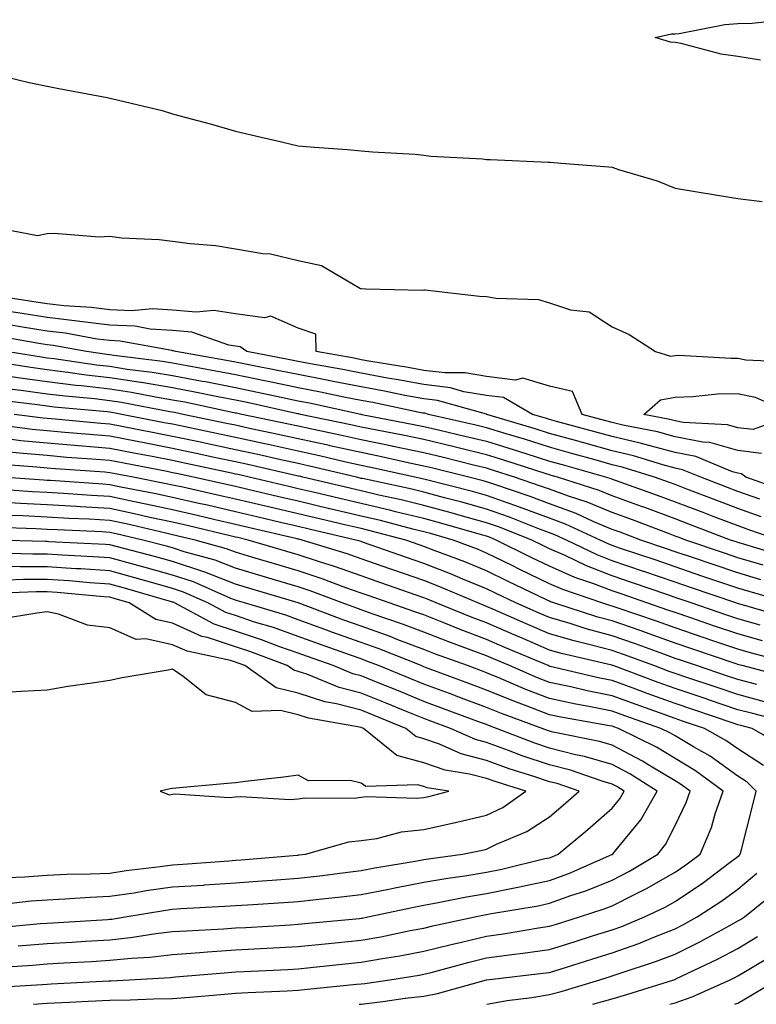
# Model space of a CAD drawing. Units: inches. Extents: x 947363 to 950003, y 7255658 to 7258298.
# Drawn here: x 948314 to 948431, y 7255658 to 7255815 of the extents above; entities that cross this region are included whole.
import ezdxf

# ---------------------------------------------------------------- set-up
doc = ezdxf.new("R2010")
doc.units = ezdxf.units.IN
doc.header["$MEASUREMENT"] = 0
doc.layers.add('Contour_94737255', color=7, linetype='Continuous', true_color=0xa76b3e)

msp = doc.modelspace()

# ---------------------------------------------------------------- linework, layer by layer
at = {"layer": 'Contour_94737255'}
for points in [[(948431.66, 7255808.31, 3210), (948428.05, 7255808.91, 3210), (948425.38, 7255809.25, 3210), (948419.02, 7255810.95, 3210), (948418.05, 7255811.11, 3210), (948417.32, 7255811.19, 3210), (948414.87, 7255811.92, 3210), (948417.46, 7255812.51, 3210), (948418.05, 7255812.51, 3210), (948418.69, 7255812.56, 3210), (948425.98, 7255813.99, 3210), (948428.05, 7255814.15, 3210), (948430.31, 7255814.18, 3210), (948435.22, 7255814.75, 3210)], [(948311.73, 7255805.6, 3210), (948315.19, 7255804.78, 3210), (948318.05, 7255804.17, 3210), (948319.93, 7255803.8, 3210), (948327.63, 7255802.34, 3210), (948328.05, 7255802.25, 3210), (948328.32, 7255802.19, 3210), (948329.41, 7255801.92, 3210), (948336.41, 7255800.28, 3210), (948338.05, 7255799.79, 3210), (948341, 7255798.97, 3210), (948344.24, 7255798.11, 3210), (948348.05, 7255797, 3210), (948352.16, 7255796.03, 3210), (948354.47, 7255795.5, 3210), (948358.05, 7255794.66, 3210), (948360.57, 7255794.44, 3210), (948365.89, 7255794.08, 3210), (948368.05, 7255793.88, 3210), (948369.87, 7255793.74, 3210), (948376.65, 7255793.32, 3210), (948378.05, 7255793.21, 3210), (948379.15, 7255793.02, 3210), (948387.39, 7255792.58, 3210), (948388.05, 7255792.5, 3210), (948388.62, 7255792.49, 3210), (948397.9, 7255792.07, 3210), (948398.05, 7255792.07, 3210), (948398.19, 7255792.06, 3210), (948399.94, 7255791.92, 3210), (948407.48, 7255791.35, 3210), (948408.05, 7255791.29, 3210), (948409.04, 7255790.93, 3210), (948415.22, 7255789.09, 3210), (948418.05, 7255787.92, 3210), (948422.84, 7255787.13, 3210), (948423.2, 7255787.07, 3210), (948428.05, 7255786.27, 3210), (948431.92, 7255785.79, 3210)], [(948308.48, 7255781.92, 3209), (948316.52, 7255780.39, 3209), (948318.05, 7255780.72, 3209), (948319.19, 7255780.78, 3209), (948326.34, 7255780.21, 3209), (948328.05, 7255780.28, 3209), (948329.92, 7255780.05, 3209), (948335.91, 7255779.78, 3209), (948338.05, 7255779.49, 3209), (948340.86, 7255779.11, 3209), (948344.92, 7255778.79, 3209), (948348.05, 7255778.29, 3209), (948352.43, 7255777.54, 3209), (948353.62, 7255777.49, 3209), (948358.05, 7255776.44, 3209), (948361.74, 7255775.61, 3209), (948367.99, 7255771.98, 3209), (948368.08, 7255771.95, 3209), (948368.84, 7255771.92, 3209), (948377.84, 7255771.71, 3209), (948378.05, 7255771.77, 3209), (948378.21, 7255771.76, 3209), (948386.89, 7255770.76, 3209), (948388.05, 7255770.7, 3209), (948389.56, 7255770.41, 3209), (948396.32, 7255770.19, 3209), (948398.05, 7255769.68, 3209), (948401.38, 7255768.59, 3209), (948404.4, 7255768.27, 3209), (948408.05, 7255765.88, 3209), (948410.75, 7255764.62, 3209), (948414.96, 7255761.92, 3209), (948417.32, 7255761.19, 3209), (948418.05, 7255761.32, 3209), (948418.63, 7255761.34, 3209), (948427.01, 7255760.88, 3209), (948428.05, 7255760.89, 3209), (948429.34, 7255760.63, 3209), (948436.42, 7255760.29, 3209)], [(948431.83, 7255745.7, 3209), (948428.05, 7255746.17, 3209), (948423.57, 7255747.44, 3209), (948422.47, 7255747.5, 3209), (948418.05, 7255748.37, 3209), (948415.26, 7255749.13, 3209), (948409.76, 7255750.21, 3209), (948408.05, 7255750.62, 3209), (948407.03, 7255750.9, 3209), (948403.26, 7255751.92, 3209), (948401.7, 7255755.57, 3209), (948398.05, 7255756.39, 3209), (948393.79, 7255757.66, 3209), (948392.58, 7255757.39, 3209), (948388.05, 7255757.96, 3209), (948384.64, 7255758.51, 3209), (948381.46, 7255758.51, 3209), (948378.05, 7255758.93, 3209), (948375.53, 7255759.4, 3209), (948369.62, 7255760.35, 3209), (948368.05, 7255760.63, 3209), (948366.98, 7255760.85, 3209), (948360.91, 7255761.92, 3209), (948360.83, 7255764.7, 3209), (948358.05, 7255765.66, 3209), (948353.69, 7255767.56, 3209), (948352.69, 7255767.28, 3209), (948348.05, 7255767.95, 3209), (948344.6, 7255768.47, 3209), (948341.8, 7255768.17, 3209), (948338.05, 7255768.53, 3209), (948334.85, 7255768.72, 3209), (948331.55, 7255768.42, 3209), (948328.05, 7255768.58, 3209), (948325.08, 7255768.95, 3209), (948320.78, 7255769.19, 3209), (948318.05, 7255769.5, 3209), (948315.97, 7255769.84, 3209), (948309.08, 7255770.89, 3209)], [(948435.75, 7255739.62, 3210), (948429.34, 7255741.92, 3210), (948428.61, 7255742.48, 3210), (948428.05, 7255742.55, 3210), (948427.18, 7255742.79, 3210), (948421.34, 7255745.21, 3210), (948418.05, 7255745.86, 3210), (948413.27, 7255747.14, 3210), (948412.71, 7255747.26, 3210), (948408.05, 7255748.38, 3210), (948405.29, 7255749.16, 3210), (948399.18, 7255750.79, 3210), (948398.05, 7255751.1, 3210), (948397.42, 7255751.3, 3210), (948395.35, 7255751.92, 3210), (948390.75, 7255754.62, 3210), (948388.05, 7255754.95, 3210), (948384.44, 7255755.53, 3210), (948382.27, 7255756.14, 3210), (948378.05, 7255756.66, 3210), (948373.62, 7255757.49, 3210), (948372.26, 7255757.71, 3210), (948368.05, 7255758.46, 3210), (948365.17, 7255759.04, 3210), (948360.01, 7255759.96, 3210), (948358.05, 7255760.33, 3210), (948356.73, 7255760.6, 3210), (948349.88, 7255761.92, 3210), (948348.81, 7255762.68, 3210), (948348.05, 7255762.8, 3210), (948347.01, 7255762.96, 3210), (948341.13, 7255765, 3210), (948338.05, 7255765.3, 3210), (948334.47, 7255765.5, 3210), (948332.07, 7255765.94, 3210), (948328.05, 7255766.12, 3210), (948323.25, 7255766.72, 3210), (948322.91, 7255766.78, 3210), (948318.05, 7255767.32, 3210), (948314.11, 7255767.98, 3210), (948311.6, 7255768.37, 3210)], [(948431.55, 7255738.42, 3211), (948428.05, 7255739.66, 3211), (948426.42, 7255740.29, 3211), (948422.13, 7255741.92, 3211), (948419.24, 7255743.11, 3211), (948418.05, 7255743.35, 3211), (948416.09, 7255743.88, 3211), (948411.45, 7255745.32, 3211), (948408.05, 7255746.14, 3211), (948403.53, 7255747.4, 3211), (948402.22, 7255747.75, 3211), (948398.05, 7255748.89, 3211), (948395.76, 7255749.63, 3211), (948388.1, 7255751.92, 3211), (948388.07, 7255751.94, 3211), (948388.05, 7255751.94, 3211), (948388.02, 7255751.95, 3211), (948380.24, 7255754.11, 3211), (948378.05, 7255754.38, 3211), (948375.02, 7255754.95, 3211), (948371.76, 7255755.63, 3211), (948368.05, 7255756.3, 3211), (948363.36, 7255757.23, 3211), (948362.6, 7255757.37, 3211), (948358.05, 7255758.25, 3211), (948355.01, 7255758.88, 3211), (948350.16, 7255759.81, 3211), (948348.05, 7255760.24, 3211), (948346.64, 7255760.51, 3211), (948338.54, 7255761.92, 3211), (948338.18, 7255762.05, 3211), (948338.05, 7255762.06, 3211), (948337.9, 7255762.07, 3211), (948329.72, 7255763.59, 3211), (948328.05, 7255763.66, 3211), (948326.06, 7255763.91, 3211), (948320.96, 7255764.83, 3211), (948318.05, 7255765.15, 3211), (948314.17, 7255765.8, 3211), (948312.27, 7255766.14, 3211)], [(948431.75, 7255735.62, 3212), (948428.05, 7255736.93, 3212), (948424.44, 7255738.31, 3212), (948419.94, 7255740.03, 3212), (948418.05, 7255740.75, 3212), (948417.19, 7255741.06, 3212), (948414.78, 7255741.92, 3212), (948409.65, 7255743.52, 3212), (948408.05, 7255743.9, 3212), (948405.31, 7255744.66, 3212), (948401.79, 7255745.66, 3212), (948398.05, 7255746.69, 3212), (948394.09, 7255747.96, 3212), (948391.14, 7255748.83, 3212), (948388.05, 7255749.79, 3212), (948386.33, 7255750.2, 3212), (948378.79, 7255751.92, 3212), (948378.22, 7255752.09, 3212), (948378.05, 7255752.11, 3212), (948377.83, 7255752.14, 3212), (948369.92, 7255753.79, 3212), (948368.05, 7255754.12, 3212), (948365.3, 7255754.67, 3212), (948361.6, 7255755.47, 3212), (948358.05, 7255756.17, 3212), (948353.28, 7255757.15, 3212), (948352.7, 7255757.27, 3212), (948348.05, 7255758.22, 3212), (948344.95, 7255758.82, 3212), (948340.34, 7255759.63, 3212), (948338.05, 7255760.05, 3212), (948336.45, 7255760.32, 3212), (948328.67, 7255761.3, 3212), (948328.05, 7255761.38, 3212), (948327.57, 7255761.44, 3212), (948324.32, 7255761.92, 3212), (948319.01, 7255762.88, 3212), (948318.05, 7255762.98, 3212), (948316.77, 7255763.2, 3212), (948310.44, 7255764.31, 3212)], [(948311.86, 7255761.92, 3213), (948317.19, 7255761.06, 3213), (948318.05, 7255760.93, 3213), (948319.17, 7255760.8, 3213), (948325.94, 7255759.81, 3213), (948328.05, 7255759.57, 3213), (948330.83, 7255759.14, 3213), (948334.78, 7255758.65, 3213), (948338.05, 7255758.11, 3213), (948342.75, 7255757.22, 3213), (948343.26, 7255757.13, 3213), (948348.05, 7255756.19, 3213), (948351.59, 7255755.46, 3213), (948355.32, 7255754.65, 3213), (948358.05, 7255754.08, 3213), (948359.87, 7255753.74, 3213), (948368.01, 7255751.96, 3213), (948368.05, 7255751.95, 3213), (948368.08, 7255751.95, 3213), (948368.2, 7255751.92, 3213), (948376.46, 7255750.33, 3213), (948378.05, 7255749.99, 3213), (948380.58, 7255749.39, 3213), (948384.6, 7255748.47, 3213), (948388.05, 7255747.64, 3213), (948392.42, 7255746.3, 3213), (948394.29, 7255745.68, 3213), (948398.05, 7255744.48, 3213), (948400.06, 7255743.93, 3213), (948407.15, 7255741.92, 3213), (948407.84, 7255741.71, 3213), (948408.05, 7255741.62, 3213), (948408.53, 7255741.44, 3213), (948415.21, 7255739.08, 3213), (948418.05, 7255738.02, 3213), (948422.46, 7255736.33, 3213), (948424.35, 7255735.62, 3213), (948428.05, 7255734.21, 3213), (948429.74, 7255733.61, 3213), (948434.69, 7255731.92, 3213)], [(948435.42, 7255729.29, 3214), (948428.61, 7255731.36, 3214), (948428.05, 7255731.53, 3214), (948427.76, 7255731.63, 3214), (948426.9, 7255731.92, 3214), (948420.49, 7255734.36, 3214), (948418.05, 7255735.29, 3214), (948413.22, 7255737.09, 3214), (948412.71, 7255737.26, 3214), (948408.05, 7255738.95, 3214), (948405.95, 7255739.82, 3214), (948399.32, 7255741.92, 3214), (948398.33, 7255742.2, 3214), (948398.05, 7255742.28, 3214), (948397.52, 7255742.45, 3214), (948390.78, 7255744.65, 3214), (948388.05, 7255745.49, 3214), (948383.33, 7255746.64, 3214), (948382.88, 7255746.75, 3214), (948378.05, 7255747.9, 3214), (948374.72, 7255748.59, 3214), (948370.58, 7255749.39, 3214), (948368.05, 7255749.91, 3214), (948366.41, 7255750.28, 3214), (948358.42, 7255751.92, 3214), (948358.12, 7255751.99, 3214), (948358.05, 7255752, 3214), (948357.95, 7255752.02, 3214), (948349.92, 7255753.79, 3214), (948348.05, 7255754.17, 3214), (948345.26, 7255754.71, 3214), (948341.61, 7255755.48, 3214), (948338.05, 7255756.16, 3214), (948333.1, 7255756.97, 3214), (948332.98, 7255756.99, 3214), (948328.05, 7255757.74, 3214), (948324.3, 7255758.17, 3214), (948321.37, 7255758.6, 3214), (948318.05, 7255759.01, 3214), (948315.49, 7255759.36, 3214), (948309.66, 7255760.31, 3214)], [(948432.07, 7255727.9, 3215), (948428.05, 7255729.1, 3215), (948425.94, 7255729.81, 3215), (948419.75, 7255731.92, 3215), (948418.52, 7255732.39, 3215), (948418.05, 7255732.56, 3215), (948417.02, 7255732.95, 3215), (948411.25, 7255735.12, 3215), (948408.05, 7255736.29, 3215), (948404.08, 7255737.95, 3215), (948401.08, 7255738.89, 3215), (948398.05, 7255739.99, 3215), (948396.64, 7255740.51, 3215), (948392.48, 7255741.92, 3215), (948389.14, 7255743.01, 3215), (948388.05, 7255743.35, 3215), (948386.17, 7255743.8, 3215), (948381.18, 7255745.05, 3215), (948378.05, 7255745.8, 3215), (948373.15, 7255746.82, 3215), (948372.99, 7255746.86, 3215), (948368.05, 7255747.87, 3215), (948364.74, 7255748.61, 3215), (948360.48, 7255749.49, 3215), (948358.05, 7255750.02, 3215), (948356.49, 7255750.36, 3215), (948349.06, 7255751.92, 3215), (948348.24, 7255752.11, 3215), (948348.05, 7255752.13, 3215), (948347.78, 7255752.19, 3215), (948339.98, 7255753.85, 3215), (948338.05, 7255754.21, 3215), (948335.31, 7255754.66, 3215), (948331.52, 7255755.39, 3215), (948328.05, 7255755.92, 3215), (948323.53, 7255756.44, 3215), (948322.65, 7255756.52, 3215), (948318.05, 7255757.08, 3215), (948313.8, 7255757.67, 3215), (948312.01, 7255757.96, 3215)], [(948431.71, 7255725.58, 3216), (948428.05, 7255726.68, 3216), (948424.13, 7255728, 3216), (948420.85, 7255729.12, 3216), (948418.05, 7255730.06, 3216), (948416.67, 7255730.54, 3216), (948412.6, 7255731.92, 3216), (948409.29, 7255733.16, 3216), (948408.05, 7255733.62, 3216), (948405.13, 7255734.84, 3216), (948402.28, 7255736.15, 3216), (948398.05, 7255737.68, 3216), (948394.97, 7255738.84, 3216), (948389.17, 7255740.8, 3216), (948388.05, 7255741.2, 3216), (948387.48, 7255741.35, 3216), (948385.23, 7255741.92, 3216), (948379.49, 7255743.36, 3216), (948378.05, 7255743.7, 3216), (948375.79, 7255744.18, 3216), (948371.29, 7255745.16, 3216), (948368.05, 7255745.83, 3216), (948363.07, 7255746.94, 3216), (948363.02, 7255746.95, 3216), (948358.05, 7255748.03, 3216), (948354.87, 7255748.74, 3216), (948350.27, 7255749.7, 3216), (948348.05, 7255750.18, 3216), (948346.62, 7255750.49, 3216), (948339.72, 7255751.92, 3216), (948338.34, 7255752.21, 3216), (948338.05, 7255752.27, 3216), (948337.63, 7255752.34, 3216), (948329.93, 7255753.8, 3216), (948328.05, 7255754.1, 3216), (948325.59, 7255754.38, 3216), (948320.93, 7255754.8, 3216), (948318.05, 7255755.15, 3216), (948314.3, 7255755.67, 3216), (948312.07, 7255755.94, 3216)], [(948436.04, 7255721.92, 3217), (948429.84, 7255723.71, 3217), (948428.05, 7255724.24, 3217), (948424.53, 7255725.44, 3217), (948422.32, 7255726.19, 3217), (948418.05, 7255727.64, 3217), (948414.87, 7255728.74, 3217), (948409.38, 7255730.59, 3217), (948408.05, 7255731.04, 3217), (948407.42, 7255731.29, 3217), (948406.1, 7255731.92, 3217), (948400.59, 7255734.46, 3217), (948398.05, 7255735.38, 3217), (948393.3, 7255737.17, 3217), (948392.54, 7255737.43, 3217), (948388.05, 7255739.03, 3217), (948385.78, 7255739.65, 3217), (948378.48, 7255741.49, 3217), (948378.05, 7255741.61, 3217), (948377.8, 7255741.67, 3217), (948376.63, 7255741.92, 3217), (948369.59, 7255743.46, 3217), (948368.05, 7255743.79, 3217), (948365.65, 7255744.32, 3217), (948361.45, 7255745.32, 3217), (948358.05, 7255746.05, 3217), (948353.25, 7255747.12, 3217), (948352.75, 7255747.22, 3217), (948348.05, 7255748.24, 3217), (948345.01, 7255748.88, 3217), (948340.05, 7255749.92, 3217), (948338.05, 7255750.34, 3217), (948336.72, 7255750.59, 3217), (948329.96, 7255751.92, 3217), (948328.35, 7255752.22, 3217), (948328.05, 7255752.27, 3217), (948327.65, 7255752.32, 3217), (948319.21, 7255753.08, 3217), (948318.05, 7255753.22, 3217), (948316.54, 7255753.43, 3217), (948310.32, 7255754.19, 3217)], [(948435.74, 7255719.61, 3218), (948428.2, 7255721.77, 3218), (948428.05, 7255721.81, 3218), (948427.97, 7255721.84, 3218), (948427.75, 7255721.92, 3218), (948420.51, 7255724.38, 3218), (948418.05, 7255725.21, 3218), (948413.06, 7255726.93, 3218), (948413.04, 7255726.93, 3218), (948408.05, 7255728.63, 3218), (948405.67, 7255729.54, 3218), (948400.74, 7255731.92, 3218), (948398.9, 7255732.77, 3218), (948398.05, 7255733.07, 3218), (948396.19, 7255733.78, 3218), (948391.69, 7255735.56, 3218), (948388.05, 7255736.85, 3218), (948384.08, 7255737.95, 3218), (948381.32, 7255738.65, 3218), (948378.05, 7255739.52, 3218), (948376.12, 7255739.99, 3218), (948368.27, 7255741.7, 3218), (948368.05, 7255741.74, 3218), (948367.9, 7255741.77, 3218), (948367.31, 7255741.92, 3218), (948359.82, 7255743.69, 3218), (948358.05, 7255744.08, 3218), (948355.29, 7255744.68, 3218), (948351.64, 7255745.51, 3218), (948348.05, 7255746.3, 3218), (948343.41, 7255747.28, 3218), (948342.49, 7255747.48, 3218), (948338.05, 7255748.41, 3218), (948335.11, 7255748.98, 3218), (948329.98, 7255749.99, 3218), (948328.05, 7255750.37, 3218), (948326.61, 7255750.48, 3218), (948318.75, 7255751.22, 3218), (948318.05, 7255751.28, 3218), (948317.46, 7255751.33, 3218), (948312.8, 7255751.92, 3218)], [(948431.58, 7255718.39, 3219), (948428.05, 7255719.39, 3219), (948426.16, 7255720.03, 3219), (948420.6, 7255721.92, 3219), (948418.69, 7255722.56, 3219), (948418.05, 7255722.78, 3219), (948416.73, 7255723.24, 3219), (948411.26, 7255725.13, 3219), (948408.05, 7255726.23, 3219), (948403.93, 7255727.8, 3219), (948400.54, 7255729.43, 3219), (948398.05, 7255730.53, 3219), (948397.11, 7255730.98, 3219), (948395.24, 7255731.92, 3219), (948390.09, 7255733.96, 3219), (948388.05, 7255734.68, 3219), (948384.23, 7255735.74, 3219), (948382.4, 7255736.27, 3219), (948378.05, 7255737.43, 3219), (948374.44, 7255738.31, 3219), (948370.89, 7255739.08, 3219), (948368.05, 7255739.74, 3219), (948366.28, 7255740.15, 3219), (948358.8, 7255741.92, 3219), (948358.2, 7255742.07, 3219), (948358.05, 7255742.1, 3219), (948357.83, 7255742.14, 3219), (948350.05, 7255743.92, 3219), (948348.05, 7255744.36, 3219), (948344.95, 7255745.02, 3219), (948341.82, 7255745.69, 3219), (948338.05, 7255746.48, 3219), (948333.5, 7255747.37, 3219), (948332.39, 7255747.58, 3219), (948328.05, 7255748.43, 3219), (948324.83, 7255748.7, 3219), (948320.91, 7255749.06, 3219), (948318.05, 7255749.3, 3219), (948315.66, 7255749.53, 3219), (948309.68, 7255750.29, 3219)], [(948431.99, 7255715.86, 3220), (948428.05, 7255716.96, 3220), (948424.35, 7255718.22, 3220), (948420.41, 7255719.56, 3220), (948418.05, 7255720.36, 3220), (948416.9, 7255720.77, 3220), (948413.55, 7255721.92, 3220), (948409.47, 7255723.34, 3220), (948408.05, 7255723.81, 3220), (948404.98, 7255724.99, 3220), (948402.09, 7255725.96, 3220), (948398.05, 7255727.75, 3220), (948395.24, 7255729.11, 3220), (948389.59, 7255731.92, 3220), (948388.49, 7255732.36, 3220), (948388.05, 7255732.52, 3220), (948387.23, 7255732.74, 3220), (948380.75, 7255734.62, 3220), (948378.05, 7255735.34, 3220), (948373.54, 7255736.43, 3220), (948372.77, 7255736.64, 3220), (948368.05, 7255737.74, 3220), (948364.66, 7255738.53, 3220), (948360.44, 7255739.53, 3220), (948358.05, 7255740.09, 3220), (948356.57, 7255740.44, 3220), (948350.23, 7255741.92, 3220), (948348.46, 7255742.33, 3220), (948348.05, 7255742.42, 3220), (948347.42, 7255742.55, 3220), (948340.23, 7255744.1, 3220), (948338.05, 7255744.56, 3220), (948334.78, 7255745.19, 3220), (948331.89, 7255745.76, 3220), (948328.05, 7255746.5, 3220), (948323.06, 7255746.91, 3220), (948323.04, 7255746.91, 3220), (948318.05, 7255747.33, 3220), (948313.86, 7255747.73, 3220), (948312.01, 7255747.96, 3220)], [(948437.68, 7255711.92, 3221), (948430.09, 7255713.96, 3221), (948428.05, 7255714.54, 3221), (948424.09, 7255715.88, 3221), (948422.53, 7255716.4, 3221), (948418.05, 7255717.93, 3221), (948415.12, 7255718.99, 3221), (948408.83, 7255721.14, 3221), (948408.05, 7255721.41, 3221), (948407.65, 7255721.52, 3221), (948406.41, 7255721.92, 3221), (948400.16, 7255724.03, 3221), (948398.05, 7255724.96, 3221), (948393.35, 7255727.22, 3221), (948392.13, 7255727.84, 3221), (948388.05, 7255729.85, 3221), (948386.59, 7255730.46, 3221), (948382.71, 7255731.92, 3221), (948379.09, 7255732.96, 3221), (948378.05, 7255733.25, 3221), (948376.3, 7255733.67, 3221), (948371.14, 7255735.01, 3221), (948368.05, 7255735.73, 3221), (948363.07, 7255736.9, 3221), (948363.04, 7255736.91, 3221), (948358.05, 7255738.08, 3221), (948354.94, 7255738.81, 3221), (948350, 7255739.97, 3221), (948348.05, 7255740.43, 3221), (948346.83, 7255740.7, 3221), (948341.36, 7255741.92, 3221), (948338.64, 7255742.51, 3221), (948338.05, 7255742.63, 3221), (948337.16, 7255742.81, 3221), (948330.27, 7255744.14, 3221), (948328.05, 7255744.57, 3221), (948325.17, 7255744.8, 3221), (948321.21, 7255745.08, 3221), (948318.05, 7255745.35, 3221), (948314.25, 7255745.72, 3221), (948312.01, 7255745.88, 3221)], [(948436.09, 7255709.96, 3222), (948428.73, 7255711.92, 3222), (948428.2, 7255712.07, 3222), (948428.05, 7255712.11, 3222), (948427.77, 7255712.2, 3222), (948420.73, 7255714.6, 3222), (948418.05, 7255715.5, 3222), (948413.33, 7255717.2, 3222), (948412.47, 7255717.5, 3222), (948408.05, 7255719.05, 3222), (948405.78, 7255719.65, 3222), (948398.75, 7255721.92, 3222), (948398.23, 7255722.1, 3222), (948398.05, 7255722.17, 3222), (948397.56, 7255722.41, 3222), (948391.46, 7255725.33, 3222), (948388.05, 7255727.01, 3222), (948384.56, 7255728.43, 3222), (948379.7, 7255730.27, 3222), (948378.05, 7255730.91, 3222), (948377.31, 7255731.18, 3222), (948375.16, 7255731.92, 3222), (948369.51, 7255733.38, 3222), (948368.05, 7255733.73, 3222), (948365.69, 7255734.28, 3222), (948361.42, 7255735.29, 3222), (948358.05, 7255736.08, 3222), (948353.31, 7255737.18, 3222), (948352.62, 7255737.35, 3222), (948348.05, 7255738.41, 3222), (948345.21, 7255739.08, 3222), (948339.66, 7255740.31, 3222), (948338.05, 7255740.67, 3222), (948337.02, 7255740.89, 3222), (948331.76, 7255741.92, 3222), (948328.66, 7255742.53, 3222), (948328.05, 7255742.64, 3222), (948327.27, 7255742.7, 3222), (948319.4, 7255743.27, 3222), (948318.05, 7255743.38, 3222), (948316.44, 7255743.53, 3222), (948310.12, 7255743.99, 3222)], [(948431.06, 7255708.91, 3223), (948428.05, 7255709.7, 3223), (948426.39, 7255710.26, 3223), (948421.45, 7255711.92, 3223), (948418.91, 7255712.78, 3223), (948418.05, 7255713.07, 3223), (948416.24, 7255713.73, 3223), (948411.58, 7255715.45, 3223), (948408.05, 7255716.69, 3223), (948403.92, 7255717.79, 3223), (948401.36, 7255718.61, 3223), (948398.05, 7255719.58, 3223), (948396.41, 7255720.28, 3223), (948392.7, 7255721.92, 3223), (948389.55, 7255723.42, 3223), (948388.05, 7255724.17, 3223), (948384.26, 7255725.71, 3223), (948382.55, 7255726.42, 3223), (948378.05, 7255728.19, 3223), (948375.28, 7255729.15, 3223), (948368.46, 7255731.51, 3223), (948368.05, 7255731.66, 3223), (948367.85, 7255731.72, 3223), (948367.22, 7255731.92, 3223), (948359.79, 7255733.66, 3223), (948358.05, 7255734.07, 3223), (948355.25, 7255734.72, 3223), (948351.69, 7255735.56, 3223), (948348.05, 7255736.41, 3223), (948343.58, 7255737.45, 3223), (948342.23, 7255737.74, 3223), (948338.05, 7255738.7, 3223), (948335.4, 7255739.27, 3223), (948329.56, 7255740.41, 3223), (948328.05, 7255740.73, 3223), (948326.92, 7255740.79, 3223), (948318.6, 7255741.37, 3223), (948318.05, 7255741.41, 3223), (948317.56, 7255741.43, 3223), (948310.74, 7255741.92, 3223)], [(948432.31, 7255706.18, 3224), (948428.05, 7255707.31, 3224), (948424.6, 7255708.47, 3224), (948419.93, 7255710.04, 3224), (948418.05, 7255710.67, 3224), (948417.13, 7255711, 3224), (948414.65, 7255711.92, 3224), (948409.84, 7255713.71, 3224), (948408.05, 7255714.33, 3224), (948404.77, 7255715.2, 3224), (948401.98, 7255715.85, 3224), (948398.05, 7255716.99, 3224), (948394.6, 7255718.47, 3224), (948389.04, 7255720.93, 3224), (948388.05, 7255721.36, 3224), (948387.65, 7255721.52, 3224), (948386.64, 7255721.92, 3224), (948380.59, 7255724.46, 3224), (948378.05, 7255725.46, 3224), (948373.26, 7255727.13, 3224), (948372.63, 7255727.34, 3224), (948368.05, 7255728.93, 3224), (948365.84, 7255729.71, 3224), (948358.66, 7255731.92, 3224), (948358.17, 7255732.04, 3224), (948358.05, 7255732.07, 3224), (948357.86, 7255732.11, 3224), (948350.06, 7255733.93, 3224), (948348.05, 7255734.4, 3224), (948344.82, 7255735.15, 3224), (948341.96, 7255735.83, 3224), (948338.05, 7255736.71, 3224), (948333.78, 7255737.65, 3224), (948331.97, 7255738, 3224), (948328.05, 7255738.83, 3224), (948325.13, 7255739, 3224), (948320.66, 7255739.31, 3224), (948318.05, 7255739.46, 3224), (948315.71, 7255739.58, 3224), (948309.98, 7255739.99, 3224)], [(948437.54, 7255702.43, 3225), (948430.41, 7255704.28, 3225), (948428.05, 7255704.91, 3225), (948423.53, 7255706.44, 3225), (948422.82, 7255706.69, 3225), (948418.05, 7255708.29, 3225), (948415.37, 7255709.24, 3225), (948408.18, 7255711.92, 3225), (948408.09, 7255711.96, 3225), (948407.98, 7255711.99, 3225), (948399.98, 7255713.85, 3225), (948398.05, 7255714.41, 3225), (948393.68, 7255716.29, 3225), (948392.8, 7255716.67, 3225), (948388.05, 7255718.74, 3225), (948385.74, 7255719.61, 3225), (948380.01, 7255721.92, 3225), (948378.63, 7255722.5, 3225), (948378.05, 7255722.73, 3225), (948376.82, 7255723.15, 3225), (948371.22, 7255725.09, 3225), (948368.05, 7255726.2, 3225), (948363.82, 7255727.69, 3225), (948361.59, 7255728.38, 3225), (948358.05, 7255729.56, 3225), (948356.22, 7255730.09, 3225), (948350.08, 7255731.92, 3225), (948348.43, 7255732.3, 3225), (948348.05, 7255732.4, 3225), (948347.43, 7255732.54, 3225), (948340.34, 7255734.21, 3225), (948338.05, 7255734.74, 3225), (948334.44, 7255735.53, 3225), (948332.19, 7255736.06, 3225), (948328.05, 7255736.93, 3225), (948323.33, 7255737.2, 3225), (948322.73, 7255737.24, 3225), (948318.05, 7255737.52, 3225), (948313.85, 7255737.72, 3225), (948312.12, 7255737.85, 3225)], [(948435.23, 7255699.1, 3226), (948430.33, 7255701.92, 3226), (948428.52, 7255702.39, 3226), (948428.05, 7255702.52, 3226), (948427.15, 7255702.82, 3226), (948421.03, 7255704.9, 3226), (948418.05, 7255705.89, 3226), (948413.63, 7255707.5, 3226), (948411.8, 7255708.17, 3226), (948408.05, 7255709.55, 3226), (948406.07, 7255709.94, 3226), (948398.17, 7255711.8, 3226), (948398.05, 7255711.83, 3226), (948397.98, 7255711.85, 3226), (948397.84, 7255711.92, 3226), (948390.96, 7255714.83, 3226), (948388.05, 7255716.11, 3226), (948383.82, 7255717.69, 3226), (948381.23, 7255718.74, 3226), (948378.05, 7255719.99, 3226), (948376.64, 7255720.51, 3226), (948372.52, 7255721.92, 3226), (948369.2, 7255723.07, 3226), (948368.05, 7255723.47, 3226), (948365.65, 7255724.32, 3226), (948361.88, 7255725.75, 3226), (948358.05, 7255727.01, 3226), (948354.26, 7255728.13, 3226), (948350.81, 7255729.16, 3226), (948348.05, 7255729.98, 3226), (948346.65, 7255730.52, 3226), (948341.62, 7255731.92, 3226), (948338.73, 7255732.6, 3226), (948338.05, 7255732.76, 3226), (948336.98, 7255732.99, 3226), (948330.63, 7255734.5, 3226), (948328.05, 7255735.04, 3226), (948324.75, 7255735.22, 3226), (948321.5, 7255735.37, 3226), (948318.05, 7255735.56, 3226), (948314.21, 7255735.76, 3226), (948311.96, 7255735.83, 3226)], [(948432.13, 7255696, 3227), (948428.05, 7255698.66, 3227), (948426.16, 7255700.03, 3227), (948422.76, 7255701.92, 3227), (948419.24, 7255703.11, 3227), (948418.05, 7255703.51, 3227), (948415.56, 7255704.41, 3227), (948411.86, 7255705.73, 3227), (948408.05, 7255707.12, 3227), (948404.05, 7255707.92, 3227), (948401.44, 7255708.53, 3227), (948398.05, 7255709.24, 3227), (948396.13, 7255710, 3227), (948391.69, 7255711.92, 3227), (948389.13, 7255713, 3227), (948388.05, 7255713.48, 3227), (948385.56, 7255714.41, 3227), (948381.87, 7255715.74, 3227), (948378.05, 7255717.23, 3227), (948374.65, 7255718.52, 3227), (948369.8, 7255720.17, 3227), (948368.05, 7255720.8, 3227), (948367.23, 7255721.1, 3227), (948365.04, 7255721.92, 3227), (948359.96, 7255723.83, 3227), (948358.05, 7255724.46, 3227), (948354.43, 7255725.54, 3227), (948352.31, 7255726.18, 3227), (948348.05, 7255727.44, 3227), (948344.83, 7255728.7, 3227), (948339.91, 7255730.06, 3227), (948338.05, 7255730.68, 3227), (948337.08, 7255730.95, 3227), (948333.33, 7255731.92, 3227), (948329.06, 7255732.93, 3227), (948328.05, 7255733.14, 3227), (948326.76, 7255733.21, 3227), (948319.65, 7255733.52, 3227), (948318.05, 7255733.62, 3227), (948316.26, 7255733.71, 3227), (948310.02, 7255733.89, 3227)], [(948368.05, 7255661.28, 3228), (948368.63, 7255661.34, 3228), (948372.61, 7255661.92, 3228), (948377.32, 7255662.65, 3228), (948378.05, 7255662.79, 3228), (948379.21, 7255663.08, 3228), (948385.25, 7255664.72, 3228), (948388.05, 7255665.39, 3228), (948392.07, 7255665.94, 3228), (948393.82, 7255666.15, 3228), (948398.05, 7255666.76, 3228), (948401.99, 7255667.98, 3228), (948405.07, 7255668.94, 3228), (948408.05, 7255669.86, 3228), (948409.57, 7255670.4, 3228), (948413.18, 7255671.92, 3228), (948416.48, 7255673.49, 3228), (948418.05, 7255674.4, 3228), (948422.56, 7255677.41, 3228), (948426.59, 7255680.46, 3228), (948428.05, 7255681.55, 3228), (948428.26, 7255681.71, 3228), (948428.44, 7255681.92, 3228), (948428.57, 7255682.44, 3228), (948430.4, 7255689.57, 3228), (948430.95, 7255691.92, 3228), (948429.51, 7255693.38, 3228), (948428.05, 7255694.31, 3228), (948423.64, 7255697.51, 3228), (948420.99, 7255698.98, 3228), (948418.05, 7255700.73, 3228), (948417.31, 7255701.18, 3228), (948415.8, 7255701.92, 3228), (948410.08, 7255703.95, 3228), (948408.05, 7255704.69, 3228), (948404.58, 7255705.39, 3228), (948401.97, 7255705.84, 3228), (948398.05, 7255706.67, 3228), (948394.27, 7255708.14, 3228), (948389.97, 7255710, 3228), (948388.05, 7255710.8, 3228), (948387.23, 7255711.1, 3228), (948385.01, 7255711.92, 3228), (948379.9, 7255713.77, 3228), (948378.05, 7255714.49, 3228), (948373.92, 7255716.05, 3228), (948372.67, 7255716.54, 3228), (948368.05, 7255718.2, 3228), (948365.31, 7255719.18, 3228), (948358.06, 7255721.91, 3228), (948358.03, 7255721.92, 3228), (948350.34, 7255724.21, 3228), (948348.05, 7255724.9, 3228), (948343.17, 7255726.8, 3228), (948343, 7255726.87, 3228), (948338.05, 7255728.52, 3228), (948335.39, 7255729.26, 3228), (948329.08, 7255730.89, 3228), (948328.05, 7255731.17, 3228), (948327.35, 7255731.22, 3228), (948318.33, 7255731.64, 3228), (948318.05, 7255731.66, 3228), (948317.79, 7255731.66, 3228), (948309.55, 7255731.92, 3228)], [(948309.3, 7255660.67, 3229), (948317.3, 7255661.17, 3229), (948318.05, 7255661.23, 3229), (948318.71, 7255661.26, 3229), (948327.87, 7255661.74, 3229), (948328.05, 7255661.75, 3229), (948328.22, 7255661.75, 3229), (948331.17, 7255661.92, 3229), (948337.67, 7255662.3, 3229), (948338.05, 7255662.34, 3229), (948338.5, 7255662.37, 3229), (948346.87, 7255663.1, 3229), (948348.05, 7255663.18, 3229), (948349.38, 7255663.25, 3229), (948356.4, 7255663.57, 3229), (948358.05, 7255663.66, 3229), (948359.98, 7255663.85, 3229), (948365.51, 7255664.46, 3229), (948368.05, 7255664.72, 3229), (948371.45, 7255665.32, 3229), (948374.22, 7255665.75, 3229), (948378.05, 7255666.47, 3229), (948382.42, 7255667.55, 3229), (948384.03, 7255667.9, 3229), (948388.05, 7255668.84, 3229), (948390.75, 7255669.22, 3229), (948396.31, 7255670.18, 3229), (948398.05, 7255670.44, 3229), (948399.18, 7255670.79, 3229), (948402.85, 7255671.92, 3229), (948406.78, 7255673.19, 3229), (948408.05, 7255673.71, 3229), (948411.68, 7255675.55, 3229), (948413.53, 7255676.44, 3229), (948418.05, 7255679.05, 3229), (948419.78, 7255680.19, 3229), (948422.04, 7255681.92, 3229), (948423.84, 7255686.13, 3229), (948424.46, 7255688.33, 3229), (948425.7, 7255691.92, 3229), (948421.32, 7255695.19, 3229), (948418.05, 7255697.14, 3229), (948415.08, 7255698.95, 3229), (948409.03, 7255701.92, 3229), (948408.3, 7255702.17, 3229), (948408.05, 7255702.27, 3229), (948407.61, 7255702.36, 3229), (948399.84, 7255703.71, 3229), (948398.05, 7255704.09, 3229), (948394.51, 7255705.46, 3229), (948392.38, 7255706.25, 3229), (948388.05, 7255708.04, 3229), (948385.22, 7255709.09, 3229), (948378.34, 7255711.63, 3229), (948378.05, 7255711.73, 3229), (948377.92, 7255711.79, 3229), (948377.6, 7255711.92, 3229), (948370.76, 7255714.63, 3229), (948368.05, 7255715.59, 3229), (948363.39, 7255717.26, 3229), (948362.29, 7255717.68, 3229), (948358.05, 7255719.24, 3229), (948356.08, 7255719.95, 3229), (948349.51, 7255721.92, 3229), (948348.39, 7255722.26, 3229), (948348.05, 7255722.36, 3229), (948347.34, 7255722.63, 3229), (948341.38, 7255725.25, 3229), (948338.05, 7255726.35, 3229), (948333.7, 7255727.57, 3229), (948331.95, 7255728.02, 3229), (948328.05, 7255729.08, 3229), (948325.39, 7255729.26, 3229), (948320.47, 7255729.5, 3229), (948318.05, 7255729.65, 3229), (948315.78, 7255729.65, 3229), (948310.14, 7255729.83, 3229)], [(948310.01, 7255663.88, 3230), (948315.72, 7255664.25, 3230), (948318.05, 7255664.43, 3230), (948320.72, 7255664.59, 3230), (948325.13, 7255664.84, 3230), (948328.05, 7255665.02, 3230), (948331.51, 7255665.38, 3230), (948334.43, 7255665.54, 3230), (948338.05, 7255665.96, 3230), (948342.4, 7255666.27, 3230), (948343.6, 7255666.37, 3230), (948348.05, 7255666.68, 3230), (948353.04, 7255666.93, 3230), (948353.07, 7255666.94, 3230), (948358.05, 7255667.2, 3230), (948362.33, 7255667.64, 3230), (948363.92, 7255667.79, 3230), (948368.05, 7255668.21, 3230), (948371.2, 7255668.77, 3230), (948375.87, 7255669.74, 3230), (948378.05, 7255670.14, 3230), (948379.47, 7255670.5, 3230), (948386.17, 7255671.92, 3230), (948387.73, 7255672.24, 3230), (948388.05, 7255672.29, 3230), (948388.52, 7255672.39, 3230), (948396.26, 7255673.71, 3230), (948398.05, 7255674.09, 3230), (948401.44, 7255675.31, 3230), (948403.87, 7255676.1, 3230), (948408.05, 7255677.79, 3230), (948410.78, 7255679.19, 3230), (948415.31, 7255681.92, 3230), (948416.52, 7255683.45, 3230), (948418.05, 7255686.46, 3230), (948419.84, 7255690.13, 3230), (948420.45, 7255691.92, 3230), (948419.09, 7255692.96, 3230), (948418.05, 7255693.56, 3230), (948413.88, 7255696.09, 3230), (948412.86, 7255696.73, 3230), (948408.05, 7255699.26, 3230), (948406, 7255699.87, 3230), (948398.63, 7255701.34, 3230), (948398.05, 7255701.49, 3230), (948397.73, 7255701.6, 3230), (948396.88, 7255701.92, 3230), (948390.42, 7255704.29, 3230), (948388.05, 7255705.28, 3230), (948383.21, 7255707.08, 3230), (948382.71, 7255707.26, 3230), (948378.05, 7255708.99, 3230), (948375.97, 7255709.84, 3230), (948370.83, 7255711.92, 3230), (948368.84, 7255712.71, 3230), (948368.05, 7255712.99, 3230), (948366.38, 7255713.59, 3230), (948361.45, 7255715.32, 3230), (948358.05, 7255716.57, 3230), (948354.1, 7255717.97, 3230), (948351.1, 7255718.87, 3230), (948348.05, 7255719.88, 3230), (948346.51, 7255720.38, 3230), (948343.66, 7255721.92, 3230), (948339.76, 7255723.63, 3230), (948338.05, 7255724.2, 3230), (948334.89, 7255725.08, 3230), (948332.03, 7255725.9, 3230), (948328.05, 7255726.99, 3230), (948323.44, 7255727.31, 3230), (948322.62, 7255727.35, 3230), (948318.05, 7255727.65, 3230), (948313.77, 7255727.64, 3230), (948312.28, 7255727.69, 3230)], [(948313.45, 7255667.32, 3231), (948318.05, 7255667.68, 3231), (948322.05, 7255667.92, 3231), (948324.18, 7255668.05, 3231), (948328.05, 7255668.29, 3231), (948331.34, 7255668.63, 3231), (948335.4, 7255669.27, 3231), (948338.05, 7255669.58, 3231), (948340.24, 7255669.73, 3231), (948346.17, 7255670.04, 3231), (948348.05, 7255670.16, 3231), (948349.72, 7255670.25, 3231), (948356.81, 7255670.68, 3231), (948358.05, 7255670.75, 3231), (948359.11, 7255670.86, 3231), (948367.8, 7255671.67, 3231), (948368.05, 7255671.7, 3231), (948368.25, 7255671.72, 3231), (948369.15, 7255671.92, 3231), (948376.47, 7255673.5, 3231), (948378.05, 7255673.8, 3231), (948380.34, 7255674.21, 3231), (948384.83, 7255675.14, 3231), (948388.05, 7255675.67, 3231), (948392.73, 7255676.6, 3231), (948393.27, 7255676.7, 3231), (948398.05, 7255677.72, 3231), (948401.14, 7255678.83, 3231), (948407.98, 7255681.85, 3231), (948408.05, 7255681.88, 3231), (948408.08, 7255681.89, 3231), (948408.13, 7255681.92, 3231), (948408.4, 7255682.27, 3231), (948412.59, 7255687.38, 3231), (948415.21, 7255691.92, 3231), (948410.83, 7255694.7, 3231), (948408.05, 7255696.16, 3231), (948403.61, 7255697.48, 3231), (948402.22, 7255697.75, 3231), (948398.05, 7255698.81, 3231), (948395.73, 7255699.6, 3231), (948389.63, 7255701.92, 3231), (948388.48, 7255702.35, 3231), (948388.05, 7255702.53, 3231), (948387.09, 7255702.88, 3231), (948381.2, 7255705.07, 3231), (948378.05, 7255706.24, 3231), (948374.02, 7255707.89, 3231), (948370.76, 7255709.21, 3231), (948368.05, 7255710.31, 3231), (948366.77, 7255710.64, 3231), (948363.62, 7255711.92, 3231), (948359.5, 7255713.37, 3231), (948358.05, 7255713.89, 3231), (948354.98, 7255714.99, 3231), (948352.18, 7255716.05, 3231), (948348.05, 7255717.41, 3231), (948344.64, 7255718.51, 3231), (948338.34, 7255721.92, 3231), (948338.14, 7255722.01, 3231), (948338.05, 7255722.04, 3231), (948337.88, 7255722.09, 3231), (948330.39, 7255724.26, 3231), (948328.05, 7255724.89, 3231), (948324.86, 7255725.11, 3231), (948321.55, 7255725.42, 3231), (948318.05, 7255725.65, 3231), (948314.33, 7255725.64, 3231), (948311.68, 7255725.55, 3231)], [(948309.76, 7255670.21, 3232), (948316.98, 7255670.85, 3232), (948318.05, 7255670.93, 3232), (948318.99, 7255670.98, 3232), (948327.66, 7255671.53, 3232), (948328.05, 7255671.55, 3232), (948328.38, 7255671.59, 3232), (948330.47, 7255671.92, 3232), (948336.96, 7255673.01, 3232), (948338.05, 7255673.17, 3232), (948339.38, 7255673.25, 3232), (948346.36, 7255673.61, 3232), (948348.05, 7255673.72, 3232), (948349.99, 7255673.86, 3232), (948355.75, 7255674.22, 3232), (948358.05, 7255674.39, 3232), (948360.84, 7255674.71, 3232), (948364.86, 7255675.11, 3232), (948368.05, 7255675.48, 3232), (948372.49, 7255676.36, 3232), (948373.41, 7255676.56, 3232), (948378.05, 7255677.43, 3232), (948381.86, 7255678.11, 3232), (948384.6, 7255678.47, 3232), (948388.05, 7255679.05, 3232), (948390.45, 7255679.52, 3232), (948397.33, 7255681.2, 3232), (948398.05, 7255681.35, 3232), (948398.47, 7255681.5, 3232), (948399.42, 7255681.92, 3232), (948404.14, 7255685.83, 3232), (948408.05, 7255689.22, 3232), (948409.26, 7255690.71, 3232), (948409.96, 7255691.92, 3232), (948408.79, 7255692.66, 3232), (948408.05, 7255693.05, 3232), (948406.44, 7255693.53, 3232), (948401.41, 7255695.28, 3232), (948398.05, 7255696.14, 3232), (948393.72, 7255697.59, 3232), (948391.55, 7255698.42, 3232), (948388.05, 7255699.68, 3232), (948386.28, 7255700.15, 3232), (948382.28, 7255701.92, 3232), (948379.19, 7255703.06, 3232), (948378.05, 7255703.49, 3232), (948375.39, 7255704.58, 3232), (948372.06, 7255705.93, 3232), (948368.05, 7255707.56, 3232), (948364.59, 7255708.46, 3232), (948359.4, 7255710.57, 3232), (948358.05, 7255711.01, 3232), (948357.33, 7255711.2, 3232), (948356.29, 7255711.92, 3232), (948350.32, 7255714.19, 3232), (948348.05, 7255714.94, 3232), (948343.59, 7255716.38, 3232), (948342.71, 7255716.58, 3232), (948338.05, 7255718.68, 3232), (948335.38, 7255719.25, 3232), (948331.13, 7255721.92, 3232), (948328.74, 7255722.61, 3232), (948328.05, 7255722.8, 3232), (948327.1, 7255722.87, 3232), (948319.67, 7255723.54, 3232), (948318.05, 7255723.65, 3232), (948316.32, 7255723.65, 3232), (948309.53, 7255723.4, 3232)], [(948309.97, 7255673.84, 3233), (948315.51, 7255674.46, 3233), (948318.05, 7255674.65, 3233), (948320.91, 7255674.78, 3233), (948324.9, 7255675.07, 3233), (948328.05, 7255675.21, 3233), (948331.91, 7255675.78, 3233), (948333.86, 7255676.11, 3233), (948338.05, 7255676.7, 3233), (948342.97, 7255677, 3233), (948343.14, 7255677.01, 3233), (948348.05, 7255677.33, 3233), (948352.33, 7255677.64, 3233), (948353.9, 7255677.77, 3233), (948358.05, 7255678.08, 3233), (948361.5, 7255678.47, 3233), (948365.08, 7255678.95, 3233), (948368.05, 7255679.3, 3233), (948370.24, 7255679.73, 3233), (948377, 7255680.87, 3233), (948378.05, 7255681.06, 3233), (948378.78, 7255681.19, 3233), (948384.2, 7255681.92, 3233), (948387.41, 7255682.56, 3233), (948388.05, 7255682.72, 3233), (948389.62, 7255683.49, 3233), (948394.44, 7255685.53, 3233), (948398.05, 7255687.87, 3233), (948400.26, 7255689.71, 3233), (948402.8, 7255691.92, 3233), (948399.27, 7255693.14, 3233), (948398.05, 7255693.45, 3233), (948395.74, 7255694.23, 3233), (948391.65, 7255695.52, 3233), (948388.05, 7255696.81, 3233), (948384.01, 7255697.88, 3233), (948380.56, 7255699.41, 3233), (948378.05, 7255700.29, 3233), (948376.77, 7255700.64, 3233), (948375.18, 7255701.92, 3233), (948370.12, 7255703.99, 3233), (948368.05, 7255704.83, 3233), (948364.13, 7255705.84, 3233), (948362.29, 7255706.16, 3233), (948358.05, 7255707.55, 3233), (948354.53, 7255708.4, 3233), (948349.53, 7255711.92, 3233), (948348.46, 7255712.33, 3233), (948348.05, 7255712.47, 3233), (948347.25, 7255712.72, 3233), (948340.34, 7255714.21, 3233), (948338.05, 7255715.25, 3233), (948333.79, 7255716.18, 3233), (948332.24, 7255716.11, 3233), (948328.05, 7255717.95, 3233), (948324.52, 7255718.39, 3233), (948319.86, 7255720.11, 3233), (948318.05, 7255720.47, 3233), (948316.43, 7255720.3, 3233), (948310.64, 7255719.33, 3233)], [(948311.78, 7255678.19, 3234), (948314.44, 7255678.31, 3234), (948318.05, 7255678.59, 3234), (948321.24, 7255678.73, 3234), (948324.92, 7255678.79, 3234), (948328.05, 7255678.91, 3234), (948330.67, 7255679.3, 3234), (948336.07, 7255679.94, 3234), (948338.05, 7255680.22, 3234), (948339.65, 7255680.32, 3234), (948347, 7255680.87, 3234), (948348.05, 7255680.93, 3234), (948348.97, 7255681, 3234), (948357.88, 7255681.75, 3234), (948358.05, 7255681.77, 3234), (948358.19, 7255681.78, 3234), (948359.2, 7255681.92, 3234), (948366.12, 7255683.85, 3234), (948368.05, 7255684.09, 3234), (948370.55, 7255684.42, 3234), (948374.51, 7255685.46, 3234), (948378.05, 7255685.82, 3234), (948383.04, 7255686.93, 3234), (948383.07, 7255686.94, 3234), (948388.05, 7255688.1, 3234), (948390.61, 7255689.36, 3234), (948394.29, 7255691.92, 3234), (948389.54, 7255693.41, 3234), (948388.05, 7255693.95, 3234), (948385.3, 7255694.67, 3234), (948381.42, 7255695.29, 3234), (948378.05, 7255696.47, 3234), (948373.77, 7255697.64, 3234), (948368.46, 7255701.92, 3234), (948368.17, 7255702.04, 3234), (948368.05, 7255702.09, 3234), (948367.83, 7255702.14, 3234), (948359.67, 7255703.54, 3234), (948358.05, 7255704.07, 3234), (948355.21, 7255704.76, 3234), (948350.74, 7255704.61, 3234), (948348.05, 7255706.03, 3234), (948343.4, 7255707.27, 3234), (948339.75, 7255710.22, 3234), (948338.05, 7255711.34, 3234), (948337.35, 7255711.22, 3234), (948330.01, 7255709.96, 3234), (948328.05, 7255709.57, 3234), (948325.24, 7255709.11, 3234), (948321.38, 7255708.59, 3234), (948318.05, 7255708, 3234), (948313.95, 7255707.82, 3234), (948312.29, 7255707.68, 3234)], [(948378.05, 7255659.33, 3227), (948380.22, 7255659.75, 3227), (948388.03, 7255661.92, 3227), (948388.06, 7255661.93, 3227), (948397.02, 7255662.95, 3227), (948398.05, 7255663.1, 3227), (948399.76, 7255663.63, 3227), (948404.78, 7255665.19, 3227), (948408.05, 7255666.2, 3227), (948412.27, 7255667.7, 3227), (948414.96, 7255668.83, 3227), (948418.05, 7255670.05, 3227), (948419.31, 7255670.66, 3227), (948421.59, 7255671.92, 3227), (948425.51, 7255674.46, 3227), (948428.05, 7255676.34, 3227), (948431.09, 7255678.88, 3227)], [(948388.08, 7255658.01, 3226), (948391.33, 7255658.64, 3226), (948395.23, 7255659.1, 3226), (948398.05, 7255659.58, 3226), (948399.91, 7255660.06, 3226), (948406.06, 7255661.92, 3226), (948407.58, 7255662.39, 3226), (948408.05, 7255662.54, 3226), (948409.01, 7255662.88, 3226), (948415.11, 7255664.86, 3226), (948418.05, 7255666.01, 3226), (948422.01, 7255667.96, 3226), (948426.65, 7255670.52, 3226), (948428.05, 7255671.28, 3226), (948428.46, 7255671.51, 3226), (948429.13, 7255671.92, 3226), (948434.06, 7255675.91, 3226)], [(948404.97, 7255658.01, 3225), (948408.05, 7255658.86, 3225), (948410.39, 7255659.58, 3225), (948417.87, 7255661.92, 3225), (948418.01, 7255661.96, 3225), (948418.17, 7255662.04, 3225), (948424.8, 7255665.17, 3225), (948428.05, 7255666.9, 3225), (948431.18, 7255668.79, 3225)], [(948417.22, 7255658.01, 3224), (948418.05, 7255658.27, 3224), (948420.76, 7255659.21, 3224), (948426.8, 7255661.92, 3224), (948427.65, 7255662.32, 3224), (948428.05, 7255662.54, 3224), (948429.59, 7255663.46, 3224), (948433.92, 7255666.05, 3224)], [(948315.91, 7255658.01, 3228), (948318.05, 7255658.17, 3228), (948321.63, 7255658.34, 3228), (948324.62, 7255658.49, 3228), (948328.05, 7255658.65, 3228), (948331.27, 7255658.7, 3228), (948335.03, 7255658.9, 3228), (948338.05, 7255658.94, 3228), (948340.8, 7255659.17, 3228), (948345.7, 7255659.57, 3228), (948348.05, 7255659.76, 3228), (948350.08, 7255659.89, 3228), (948356.28, 7255660.15, 3228), (948358.05, 7255660.26, 3228), (948359.55, 7255660.42, 3228), (948367.34, 7255661.21, 3228), (948368.05, 7255661.28, 3228)], [(948427.56, 7255658.01, 3223), (948428.05, 7255658.21, 3223), (948430.38, 7255659.59, 3223), (948434.3, 7255661.92, 3223)], [(948367.73, 7255658.01, 3227), (948368.05, 7255658.04, 3227), (948371.52, 7255658.45, 3227), (948375.1, 7255658.97, 3227), (948378.05, 7255659.33, 3227)]]:
    msp.add_polyline3d(points, dxfattribs=at)
for points in [[(948428.05, 7255749.79, 3208), (948426.39, 7255750.26, 3208), (948419.35, 7255750.62, 3208), (948418.05, 7255750.88, 3208), (948417.23, 7255751.1, 3208), (948413.09, 7255751.92, 3208), (948415.72, 7255754.25, 3208), (948418.05, 7255754.68, 3208), (948420.89, 7255754.76, 3208), (948424.8, 7255755.17, 3208), (948428.05, 7255755.25, 3208), (948430.8, 7255754.67, 3208), (948437.01, 7255751.92, 3208), (948430.48, 7255749.49, 3208)], [(948378.05, 7255690.92, 3235), (948378.86, 7255691.11, 3235), (948382.04, 7255691.92, 3235), (948378.6, 7255692.47, 3235), (948378.05, 7255692.66, 3235), (948377.03, 7255692.94, 3235), (948368.81, 7255692.68, 3235), (948368.05, 7255693.19, 3235), (948366.34, 7255693.63, 3235), (948359.71, 7255693.58, 3235), (948358.05, 7255694.48, 3235), (948355.78, 7255694.19, 3235), (948349.6, 7255693.47, 3235), (948348.05, 7255693.28, 3235), (948346.8, 7255693.17, 3235), (948338.56, 7255692.43, 3235), (948338.05, 7255692.38, 3235), (948337.67, 7255692.3, 3235), (948336.06, 7255691.92, 3235), (948337.5, 7255691.37, 3235), (948338.05, 7255691.48, 3235), (948338.43, 7255691.54, 3235), (948347.05, 7255690.92, 3235), (948348.05, 7255691.02, 3235), (948348.86, 7255691.11, 3235), (948356.74, 7255690.61, 3235), (948358.05, 7255690.72, 3235), (948359.09, 7255690.88, 3235), (948366.98, 7255690.85, 3235), (948368.05, 7255690.97, 3235), (948368.88, 7255691.09, 3235), (948376.95, 7255690.82, 3235)]]:
    msp.add_polyline3d(points, close=True, dxfattribs=at)

doc.saveas('drawing.dxf')
